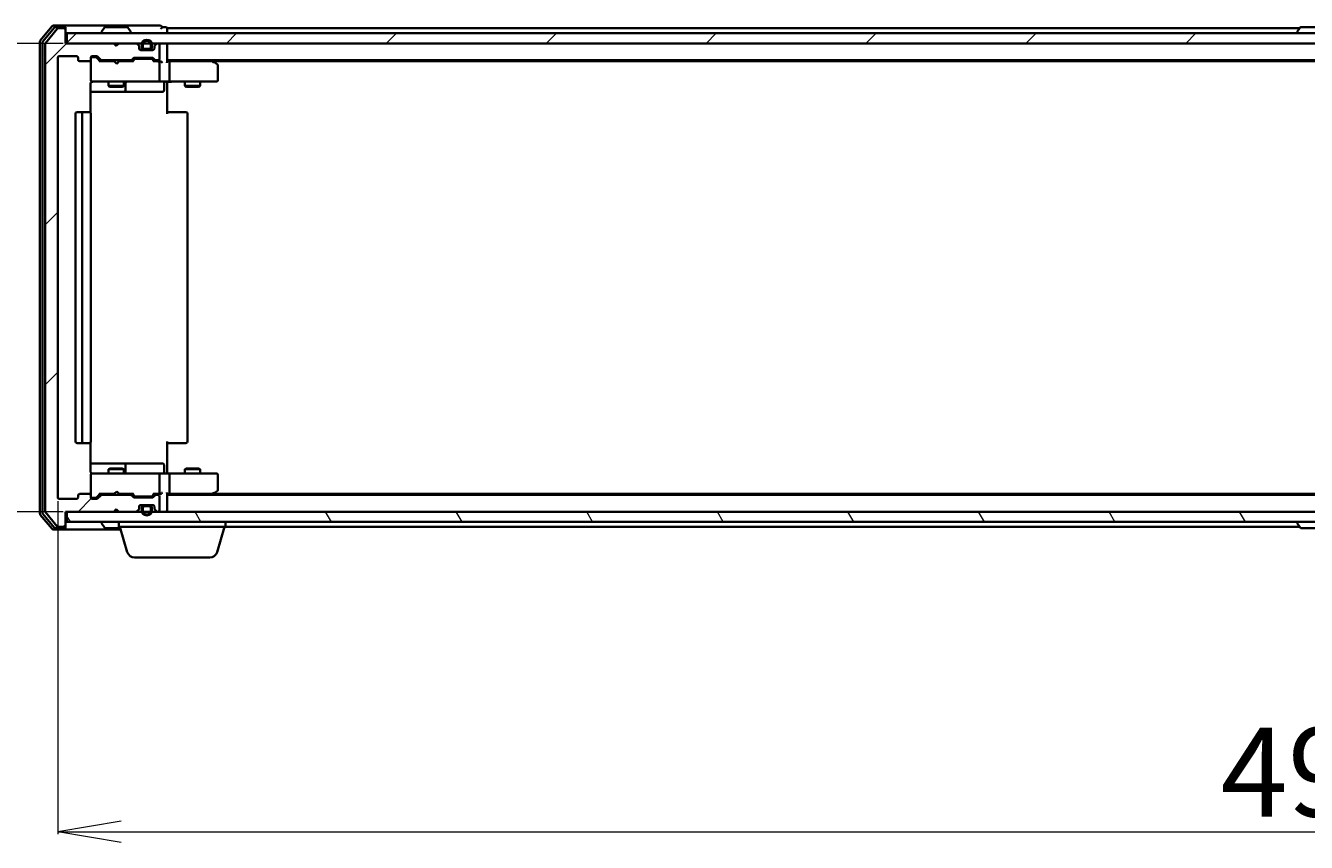
# Model space of a CAD drawing. Units: millimetres. Extents: x 7 to 8855, y 4 to 1971.
# Drawn here: x 1118 to 1370, y 303 to 464 of the extents above; entities that cross this region are included whole.
import ezdxf

# ---------------------------------------------------------------- set-up
doc = ezdxf.new("R2010")
doc.units = ezdxf.units.MM
doc.header["$LTSCALE"] = 0.5
doc.layers.get('Defpoints').update_dxf_attribs({"lineweight": 25})
for name, color, linetype, lineweight in [('Dimension (ISO)', 7, 'Continuous', 18), ('Hatch (ISO)', 1, 'Continuous', 18), ('Visible (ISO)', 7, 'Continuous', 35)]:
    doc.layers.add(name, color=color, linetype=linetype, lineweight=lineweight)
doc.styles.add('Note Text (TK)', font='MS PGothic.ttf')
doc.dimstyles.new('Default - Method 1b (TK)', dxfattribs={"dimscale": 0.5, "dimtxt": 2.5, "dimasz": 2.5, "dimexe": 1, "dimexo": 1.5, "dimgap": 1, "dimtad": 1, "dimdsep": 46, "dimtxsty": 'Note Text (TK)', "dimblk": 'OPEN', "dimcen": 0.09, "dimdle": 5, "dimclrd": 100, "dimclre": 100, "dimclrt": 7, "dimadec": 1, "dimazin": 1, "dimtfac": 1, "dimtmove": 0, "dimatfit": 3, "dimldrblk": 'OPEN', "dimfxl": 1, "dimtolj": 1, "dimlwd": -1, "dimlwe": -1, "dimarcsym": 0})
pattern_1 = [(45, (111.25, -52), (-15.71545, 15.71545), [])]

# ---------------------------------------------------------------- blocks, each defined once
blk = doc.blocks.new('_Open')
at = {"color": 0, "linetype": 'ByBlock', "lineweight": -2}
for p, q in [((-1, 0.167), (0, 0)), ((-1, -0.167), (0, 0)), ((0, 0), (-1, 0))]:
    blk.add_line(p, q, dxfattribs=at)
blk = doc.blocks.new('*D39')
at = {"layer": 'Defpoints', "color": 0}
for p in [(1064.5, 460.33), (1126.56, 460.33), (1126.56, 368.33)]:
    blk.add_point(p, dxfattribs=at)
at = {"layer": 'Dimension (ISO)', "color": 100}
for p, q in [((1125.81, 460.33), (1064, 460.33)), ((1064.5, 380.83), (1064.5, 447.83)), ((1125.81, 368.33), (1064, 368.33))]:
    blk.add_line(p, q, dxfattribs=at)
at = {"layer": 'Dimension (ISO)', "color": 100, "xscale": 12.5, "yscale": 12.5, "zscale": 12.5}
for p, rotation in [((1064.5, 460.33), 90), ((1064.5, 368.33), 270)]:
    blk.add_blockref('_Open', p, dxfattribs=dict(at, rotation=rotation))
at = {"layer": 'Dimension (ISO)', "color": 7, "insert": (1052.79, 402.99), "char_height": 1.25, "attachment_point": 4, "rotation": 90, "style": 'Note Text (TK)'}
blk.add_mtext('\\A1;\\fMS PGothic|b0|i0;{\\H17.4300;92}', dxfattribs=at)
blk = doc.blocks.new('*D40')
at = {"layer": 'Defpoints', "color": 0}
for p in [(1124.76, 371.13), (1617.76, 371.13), (1617.76, 305.45)]:
    blk.add_point(p, dxfattribs=at)
at = {"layer": 'Dimension (ISO)', "color": 100}
for p, q in [((1124.76, 370.38), (1124.76, 304.95)), ((1617.76, 370.38), (1617.76, 304.95)), ((1137.26, 305.45), (1605.26, 305.45))]:
    blk.add_line(p, q, dxfattribs=at)
at = {"layer": 'Dimension (ISO)', "color": 100, "xscale": 12.5, "yscale": 12.5, "zscale": 12.5, "rotation": 180}
blk.add_blockref('_Open', (1124.76, 305.45), dxfattribs=at)
at = {"layer": 'Dimension (ISO)', "color": 100, "xscale": 12.5, "yscale": 12.5, "zscale": 12.5}
blk.add_blockref('_Open', (1617.76, 305.45), dxfattribs=at)
at = {"layer": 'Dimension (ISO)', "color": 7, "insert": (1353.33, 317.16), "char_height": 1.25, "attachment_point": 4, "style": 'Note Text (TK)'}
blk.add_mtext('\\A1;\\fMS PGothic|b0|i0;{\\H17.4300;493}', dxfattribs=at)

msp = doc.modelspace()

# ---------------------------------------------------------------- hatches: boundary and pattern name
at = {"layer": 'Hatch (ISO)'}
h = msp.add_hatch(dxfattribs=at)
h.set_pattern_fill('ANSI31', color=256, scale=177.8, style=0)
h.set_pattern_definition(pattern_1)
edge = h.paths.add_edge_path()
edge.add_ellipse((1125.959, 463.028), major_axis=(0, 0.3), ratio=1, start_angle=270, end_angle=360)
edge.add_line((1125.959, 463.328), (1124.899, 463.328))
edge.add_ellipse((1124.899, 463.028), major_axis=(-0.3, 0), ratio=1, start_angle=270, end_angle=320.19443)
edge.add_line((1124.669, 463.22), (1122.328, 460.411))
edge.add_ellipse((1122.559, 460.219), major_axis=(-0.192, -0.23), ratio=1, start_angle=270, end_angle=309.80557)
edge.add_line((1122.259, 460.219), (1122.259, 368.436))
edge.add_ellipse((1122.559, 368.436), major_axis=(0, -0.3), ratio=1, start_angle=270, end_angle=309.80557)
edge.add_line((1122.328, 368.244), (1124.669, 365.436))
edge.add_ellipse((1124.899, 365.628), major_axis=(0.192, -0.23), ratio=1, start_angle=270, end_angle=320.19443)
edge.add_line((1124.899, 365.328), (1125.959, 365.328))
edge.add_ellipse((1125.959, 365.628), major_axis=(0.3, 0), ratio=1, start_angle=270, end_angle=360)
edge.add_line((1126.259, 365.628), (1126.259, 368.328))
edge.add_line((1126.259, 368.328), (1135.759, 368.328))
edge.add_line((1135.759, 368.328), (1136.259, 368.828))
edge.add_line((1136.259, 368.828), (1136.759, 368.328))
edge.add_line((1136.759, 368.328), (1140.134, 368.328))
edge.add_ellipse((1140.134, 368.628), major_axis=(0.3, 0), ratio=1, start_angle=270, end_angle=315)
edge.add_line((1140.346, 368.416), (1140.671, 368.74))
edge.add_ellipse((1140.459, 368.952), major_axis=(0.212, 0.212), ratio=1, start_angle=270, end_angle=315)
edge.add_line((1140.759, 368.952), (1140.759, 369.328))
edge.add_ellipse((1141.059, 369.328), major_axis=(0, 0.3), ratio=1, start_angle=0, end_angle=90, ccw=False)
edge.add_line((1141.059, 369.628), (1143.459, 369.628))
edge.add_ellipse((1143.459, 369.328), major_axis=(0.3, 0), ratio=1, start_angle=0, end_angle=90, ccw=False)
edge.add_line((1143.759, 369.328), (1143.759, 368.952))
edge.add_ellipse((1144.059, 368.952), major_axis=(0, -0.3), ratio=1, start_angle=270, end_angle=315)
edge.add_line((1143.846, 368.74), (1144.171, 368.416))
edge.add_ellipse((1144.383, 368.628), major_axis=(0.212, -0.212), ratio=1, start_angle=270, end_angle=315)
edge.add_line((1144.383, 368.328), (1144.459, 368.328))
edge.add_ellipse((1144.459, 368.628), major_axis=(0.3, 0), ratio=1, start_angle=270, end_angle=360)
edge.add_line((1144.759, 368.628), (1144.759, 371.328))
edge.add_ellipse((1144.459, 371.328), major_axis=(0, 0.3), ratio=1, start_angle=270, end_angle=360)
edge.add_line((1144.459, 371.628), (1144.083, 371.628))
edge.add_ellipse((1144.083, 371.328), major_axis=(-0.3, 0), ratio=1, start_angle=270, end_angle=315)
edge.add_line((1143.871, 371.54), (1143.546, 371.216))
edge.add_ellipse((1143.334, 371.428), major_axis=(-0.212, -0.212), ratio=1, start_angle=45, end_angle=90, ccw=False)
edge.add_line((1143.334, 371.128), (1139.833, 371.128))
edge.add_ellipse((1139.833, 371.428), major_axis=(-0.3, 0), ratio=1, start_angle=45, end_angle=90, ccw=False)
edge.add_line((1139.621, 371.216), (1139.296, 371.54))
edge.add_ellipse((1139.084, 371.328), major_axis=(-0.212, 0.212), ratio=1, start_angle=270, end_angle=315)
edge.add_line((1139.084, 371.628), (1133.433, 371.628))
edge.add_ellipse((1133.433, 371.328), major_axis=(-0.3, 0), ratio=1, start_angle=270, end_angle=315)
edge.add_line((1133.221, 371.54), (1132.596, 370.916))
edge.add_ellipse((1132.384, 371.128), major_axis=(-0.212, -0.212), ratio=1, start_angle=45, end_angle=90, ccw=False)
edge.add_line((1132.384, 370.828), (1131.559, 370.828))
edge.add_ellipse((1131.559, 371.128), major_axis=(-0.3, 0), ratio=1, start_angle=0, end_angle=90, ccw=False)
edge.add_line((1131.259, 371.128), (1131.259, 371.528))
edge.add_ellipse((1130.959, 371.528), major_axis=(0, 0.3), ratio=1, start_angle=270, end_angle=360)
edge.add_line((1130.959, 371.828), (1129.059, 371.828))
edge.add_ellipse((1129.059, 371.528), major_axis=(-0.3, 0), ratio=1, start_angle=270, end_angle=360)
edge.add_line((1128.759, 371.528), (1128.759, 371.128))
edge.add_ellipse((1128.459, 371.128), major_axis=(0, -0.3), ratio=1, start_angle=0, end_angle=90, ccw=False)
edge.add_line((1128.459, 370.828), (1125.059, 370.828))
edge.add_ellipse((1125.059, 371.128), major_axis=(-0.3, 0), ratio=1, start_angle=0, end_angle=90, ccw=False)
edge.add_line((1124.759, 371.128), (1124.759, 457.528))
edge.add_ellipse((1125.059, 457.528), major_axis=(0, 0.3), ratio=1, start_angle=0, end_angle=90, ccw=False)
edge.add_line((1125.059, 457.828), (1128.459, 457.828))
edge.add_ellipse((1128.459, 457.528), major_axis=(0.3, 0), ratio=1, start_angle=0, end_angle=90, ccw=False)
edge.add_line((1128.759, 457.528), (1128.759, 457.128))
edge.add_ellipse((1129.059, 457.128), major_axis=(0, -0.3), ratio=1, start_angle=270, end_angle=360)
edge.add_line((1129.059, 456.828), (1130.959, 456.828))
edge.add_ellipse((1130.959, 457.128), major_axis=(0.3, 0), ratio=1, start_angle=270, end_angle=360)
edge.add_line((1131.259, 457.128), (1131.259, 457.528))
edge.add_ellipse((1131.559, 457.528), major_axis=(0, 0.3), ratio=1, start_angle=0, end_angle=90, ccw=False)
edge.add_line((1131.559, 457.828), (1132.384, 457.828))
edge.add_ellipse((1132.384, 457.528), major_axis=(0.3, 0), ratio=1, start_angle=45, end_angle=90, ccw=False)
edge.add_line((1132.596, 457.74), (1133.221, 457.116))
edge.add_ellipse((1133.433, 457.328), major_axis=(0.212, -0.212), ratio=1, start_angle=270, end_angle=315)
edge.add_line((1133.433, 457.028), (1139.084, 457.028))
edge.add_ellipse((1139.084, 457.328), major_axis=(0.3, 0), ratio=1, start_angle=270, end_angle=315)
edge.add_line((1139.296, 457.116), (1139.621, 457.44))
edge.add_ellipse((1139.833, 457.228), major_axis=(0.212, 0.212), ratio=1, start_angle=45, end_angle=90, ccw=False)
edge.add_line((1139.833, 457.528), (1143.334, 457.528))
edge.add_ellipse((1143.334, 457.228), major_axis=(0.3, 0), ratio=1, start_angle=45, end_angle=90, ccw=False)
edge.add_line((1143.546, 457.44), (1143.871, 457.116))
edge.add_ellipse((1144.083, 457.328), major_axis=(0.212, -0.212), ratio=1, start_angle=270, end_angle=315)
edge.add_line((1144.083, 457.028), (1144.459, 457.028))
edge.add_ellipse((1144.459, 457.328), major_axis=(0.3, 0), ratio=1, start_angle=270, end_angle=360)
edge.add_line((1144.759, 457.328), (1144.759, 460.028))
edge.add_ellipse((1144.459, 460.028), major_axis=(0, 0.3), ratio=1, start_angle=270, end_angle=360)
edge.add_line((1144.459, 460.328), (1144.383, 460.328))
edge.add_ellipse((1144.383, 460.028), major_axis=(-0.3, 0), ratio=1, start_angle=270, end_angle=315)
edge.add_line((1144.171, 460.24), (1143.846, 459.916))
edge.add_ellipse((1144.059, 459.703), major_axis=(-0.212, -0.212), ratio=1, start_angle=270, end_angle=315)
edge.add_line((1143.759, 459.703), (1143.759, 459.328))
edge.add_ellipse((1143.459, 459.328), major_axis=(0, -0.3), ratio=1, start_angle=0, end_angle=90, ccw=False)
edge.add_line((1143.459, 459.028), (1141.059, 459.028))
edge.add_ellipse((1141.059, 459.328), major_axis=(-0.3, 0), ratio=1, start_angle=0, end_angle=90, ccw=False)
edge.add_line((1140.759, 459.328), (1140.759, 459.703))
edge.add_ellipse((1140.459, 459.703), major_axis=(0, 0.3), ratio=1, start_angle=270, end_angle=315)
edge.add_line((1140.671, 459.916), (1140.346, 460.24))
edge.add_ellipse((1140.134, 460.028), major_axis=(-0.212, 0.212), ratio=1, start_angle=270, end_angle=315)
edge.add_line((1140.134, 460.328), (1136.759, 460.328))
edge.add_line((1136.759, 460.328), (1136.259, 459.828))
edge.add_line((1136.259, 459.828), (1135.759, 460.328))
edge.add_line((1135.759, 460.328), (1126.259, 460.328))
edge.add_line((1126.259, 460.328), (1126.259, 463.028))
h = msp.add_hatch(dxfattribs=at)
h.set_pattern_fill('ANSI31', color=256, scale=177.8, style=0)
h.set_pattern_definition(pattern_1)
h.paths.add_polyline_path([(1126.559, 462.328), (1126.559, 460.328), (1615.959, 460.328), (1615.959, 462.328)])
h = msp.add_hatch(dxfattribs=at)
h.set_pattern_fill('ANSI31', color=256, scale=177.8, angle=75.00018, style=0)
h.set_pattern_definition([(120.0002, (111.25, -52), (-19.24738, -11.11256), [])])
h.paths.add_polyline_path([(1126.559, 368.328), (1126.559, 366.328), (1615.959, 366.328), (1615.959, 368.328)])

# ---------------------------------------------------------------- linework, layer by layer
at = {"layer": 'Visible (ISO)'}
for p, q in [((1123.669, 463.72), (1121.328, 460.911)), ((1124.069, 463.42), (1121.828, 460.73)), ((1124.669, 463.22), (1122.328, 460.411)), ((1125.959, 463.828), (1123.899, 463.828)), ((1125.959, 463.528), (1124.3, 463.528)), ((1125.959, 463.328), (1124.899, 463.328)), ((1141.259, 463.828), (1125.959, 463.828)), ((1126.259, 463.528), (1126.259, 463.228)), ((1126.259, 463.028), (1126.259, 463.228)), ((1133.949, 463.437), (1133.391, 462.577)), ((1138.4, 463.528), (1134.117, 463.528)), ((1138.568, 463.437), (1139.126, 462.577)), ((1144.959, 463.828), (1141.259, 463.828)), ((1145.959, 463.528), (1145.259, 463.528)), ((1146.259, 463.028), (1146.259, 463.328)), ((1368.879, 463.328), (1146.259, 463.328)), ((1368.949, 463.437), (1368.391, 462.577)), ((1373.4, 463.528), (1369.117, 463.528)), ((1121.259, 460.719), (1121.259, 367.936)), ((1126.259, 460.328), (1126.259, 463.028)), ((1126.559, 462.328), (1126.559, 460.328)), ((1615.959, 462.328), (1126.559, 462.328)), ((1133.359, 462.428), (1133.359, 462.468)), ((1139.159, 462.428), (1139.159, 462.468)), ((1146.259, 462.328), (1146.259, 463.028)), ((1368.359, 462.428), (1368.359, 462.468)), ((1121.759, 460.538), (1121.759, 368.117)), ((1122.259, 460.219), (1122.259, 368.436)), ((1135.759, 460.328), (1126.259, 460.328)), ((1126.559, 460.328), (1615.959, 460.328)), ((1136.259, 459.828), (1135.759, 460.328)), ((1135.932, 460.24), (1135.845, 460.328)), ((1135.932, 460.24), (1136.302, 459.871)), ((1136.759, 460.328), (1136.259, 459.828)), ((1140.134, 460.328), (1136.759, 460.328)), ((1140.671, 459.916), (1140.346, 460.24)), ((1140.759, 459.328), (1140.759, 459.703)), ((1140.951, 459.048), (1141.759, 459.048)), ((1143.459, 459.028), (1141.059, 459.028)), ((1141.259, 460.048), (1141.259, 459.548)), ((1141.459, 459.548), (1141.459, 460.048)), ((1141.459, 460.048), (1141.459, 459.548)), ((1142.759, 459.248), (1141.759, 459.248)), ((1141.759, 459.248), (1142.759, 459.248)), ((1141.759, 459.048), (1142.759, 459.048)), ((1142.709, 459.048), (1141.809, 459.048)), ((1141.809, 459.048), (1141.809, 459.028)), ((1141.809, 459.028), (1142.709, 459.028)), ((1142.709, 459.028), (1142.709, 459.048)), ((1142.759, 459.048), (1143.566, 459.048)), ((1143.059, 460.048), (1143.059, 459.548)), ((1143.059, 459.548), (1143.059, 460.048)), ((1143.259, 459.548), (1143.259, 460.048)), ((1143.759, 459.703), (1143.759, 459.328)), ((1144.171, 460.24), (1143.846, 459.916)), ((1144.459, 460.328), (1144.383, 460.328)), ((1144.759, 457.328), (1144.759, 460.028)), ((1146.259, 460.028), (1146.259, 460.328)), ((1146.259, 456.74), (1146.259, 460.028)), ((1124.759, 371.128), (1124.759, 457.528)), ((1125.059, 457.828), (1128.459, 457.828)), ((1128.759, 457.528), (1128.759, 457.128)), ((1129.059, 456.828), (1130.959, 456.828)), ((1131.259, 457.128), (1131.259, 457.528)), ((1131.259, 457.128), (1131.259, 453.128)), ((1131.559, 457.828), (1132.384, 457.828)), ((1132.048, 457.628), (1131.559, 457.628)), ((1132.184, 457.628), (1132.048, 457.628)), ((1132.396, 457.54), (1133.109, 456.828)), ((1132.596, 457.74), (1133.221, 457.116)), ((1135.845, 456.828), (1132.933, 456.828)), ((1133.433, 457.028), (1139.084, 457.028)), ((1134.759, 457.028), (1134.759, 456.828)), ((1135.905, 456.768), (1135.845, 456.828)), ((1136.345, 456.328), (1135.905, 456.768)), ((1136.345, 456.328), (1136.785, 456.768)), ((1136.845, 456.828), (1136.785, 456.768)), ((1139.585, 456.828), (1136.845, 456.828)), ((1137.759, 457.028), (1137.759, 456.828)), ((1139.296, 457.116), (1139.621, 457.44)), ((1139.409, 456.828), (1139.821, 457.24)), ((1139.833, 457.528), (1143.334, 457.528)), ((1140.176, 457.328), (1140.033, 457.328)), ((1142.991, 457.328), (1140.176, 457.328)), ((1143.134, 457.328), (1142.991, 457.328)), ((1143.346, 457.24), (1143.759, 456.828)), ((1143.546, 457.44), (1143.871, 457.116)), ((1144.459, 456.828), (1143.583, 456.828)), ((1144.083, 457.028), (1144.459, 457.028)), ((1144.834, 456.828), (1144.459, 456.828)), ((1144.759, 453.128), (1144.759, 456.528)), ((1146.259, 457.028), (1596.259, 457.028)), ((1146.634, 456.828), (1146.259, 456.828)), ((1155.225, 456.828), (1146.634, 456.828)), ((1146.759, 456.528), (1146.759, 453.128)), ((1155.405, 456.768), (1155.059, 457.028)), ((1155.195, 456.528), (1155.351, 456.683)), ((1155.325, 456.828), (1587.192, 456.828)), ((1156.139, 456.218), (1155.405, 456.768)), ((1156.259, 453.128), (1156.259, 455.978)), ((1131.169, 446.742), (1131.169, 452.328)), ((1131.169, 450.828), (1137.582, 450.828)), ((1131.259, 453.128), (1131.259, 453.104)), ((1131.559, 452.828), (1132.444, 452.828)), ((1132.444, 452.828), (1143.64, 452.828)), ((1134.759, 452.828), (1134.759, 451.978)), ((1134.759, 451.978), (1137.759, 451.978)), ((1135.065, 451.824), (1134.759, 451.978)), ((1137.452, 451.824), (1135.065, 451.824)), ((1137.452, 451.824), (1137.759, 451.978)), ((1137.582, 450.828), (1137.753, 450.828)), ((1137.753, 450.828), (1141.428, 450.828)), ((1137.759, 452.828), (1137.759, 451.978)), ((1138.053, 451.128), (1138.053, 452.528)), ((1141.428, 450.828), (1145.357, 450.828)), ((1143.64, 452.828), (1144.459, 452.828)), ((1146.634, 452.828), (1144.459, 452.828)), ((1145.657, 452.528), (1145.657, 451.128)), ((1146.259, 452.82), (1146.259, 452.603)), ((1146.259, 452.328), (1146.259, 452.603)), ((1146.259, 452.328), (1146.259, 446.528)), ((1146.634, 452.828), (1155.195, 452.828)), ((1149.759, 452.828), (1149.759, 451.978)), ((1149.759, 451.978), (1152.759, 451.978)), ((1150.065, 451.824), (1149.759, 451.978)), ((1152.452, 451.824), (1150.065, 451.824)), ((1152.452, 451.824), (1152.759, 451.978)), ((1152.759, 452.828), (1152.759, 451.978)), ((1155.195, 452.828), (1155.959, 452.828)), ((1128.259, 446.528), (1128.259, 382.128)), ((1129.859, 446.828), (1128.559, 446.828)), ((1129.559, 446.528), (1129.559, 382.128)), ((1130.051, 446.828), (1129.859, 446.828)), ((1130.051, 446.828), (1130.193, 446.828)), ((1130.9, 446.828), (1130.193, 446.828)), ((1130.9, 446.828), (1130.959, 446.828)), ((1131.259, 382.128), (1131.259, 446.528)), ((1146.259, 446.828), (1146.673, 446.828)), ((1149.051, 446.828), (1146.673, 446.828)), ((1149.051, 446.828), (1149.193, 446.828)), ((1149.9, 446.828), (1149.193, 446.828)), ((1149.9, 446.828), (1149.959, 446.828)), ((1150.259, 382.128), (1150.259, 446.528)), ((1128.559, 381.828), (1129.859, 381.828)), ((1129.859, 381.828), (1130.051, 381.828)), ((1130.193, 381.828), (1130.051, 381.828)), ((1130.193, 381.828), (1130.9, 381.828)), ((1130.959, 381.828), (1130.9, 381.828)), ((1131.169, 376.328), (1131.169, 381.914)), ((1146.259, 382.128), (1146.259, 376.328)), ((1146.673, 381.828), (1146.259, 381.828)), ((1146.673, 381.828), (1149.051, 381.828)), ((1149.193, 381.828), (1149.051, 381.828)), ((1149.193, 381.828), (1149.9, 381.828)), ((1149.959, 381.828), (1149.9, 381.828)), ((1137.582, 377.828), (1131.169, 377.828)), ((1137.753, 377.828), (1137.582, 377.828)), ((1141.428, 377.828), (1137.753, 377.828)), ((1145.357, 377.828), (1141.428, 377.828)), ((1131.259, 375.551), (1131.259, 375.528)), ((1131.259, 375.528), (1131.259, 371.528)), ((1132.444, 375.828), (1131.559, 375.828)), ((1143.64, 375.828), (1132.444, 375.828)), ((1135.065, 376.831), (1134.759, 376.678)), ((1137.759, 376.678), (1134.759, 376.678)), ((1134.759, 375.828), (1134.759, 376.678)), ((1135.065, 376.831), (1137.452, 376.831)), ((1137.452, 376.831), (1137.759, 376.678)), ((1137.759, 375.828), (1137.759, 376.678)), ((1138.053, 376.128), (1138.053, 377.528)), ((1144.459, 375.828), (1143.64, 375.828)), ((1144.459, 375.828), (1146.634, 375.828)), ((1144.759, 372.128), (1144.759, 375.528)), ((1145.657, 376.128), (1145.657, 377.528)), ((1146.259, 376.053), (1146.259, 376.328)), ((1146.259, 376.053), (1146.259, 375.835)), ((1155.195, 375.828), (1146.634, 375.828)), ((1146.759, 375.528), (1146.759, 372.128)), ((1150.065, 376.831), (1149.759, 376.678)), ((1152.759, 376.678), (1149.759, 376.678)), ((1149.759, 375.828), (1149.759, 376.678)), ((1150.065, 376.831), (1152.452, 376.831)), ((1152.452, 376.831), (1152.759, 376.678)), ((1152.759, 375.828), (1152.759, 376.678)), ((1155.959, 375.828), (1155.195, 375.828)), ((1156.259, 372.678), (1156.259, 375.528)), ((1128.459, 370.828), (1125.059, 370.828)), ((1128.759, 371.528), (1128.759, 371.128)), ((1130.959, 371.828), (1129.059, 371.828)), ((1131.259, 371.128), (1131.259, 371.528)), ((1131.559, 371.028), (1132.048, 371.028)), ((1132.384, 370.828), (1131.559, 370.828)), ((1132.048, 371.028), (1132.184, 371.028)), ((1132.396, 371.116), (1133.109, 371.828)), ((1133.221, 371.54), (1132.596, 370.916)), ((1132.933, 371.828), (1135.845, 371.828)), ((1139.084, 371.628), (1133.433, 371.628)), ((1134.759, 371.628), (1134.759, 371.828)), ((1135.845, 371.828), (1135.905, 371.888)), ((1136.345, 372.328), (1135.905, 371.888)), ((1136.345, 372.328), (1136.785, 371.888)), ((1136.785, 371.888), (1136.845, 371.828)), ((1136.845, 371.828), (1139.585, 371.828)), ((1137.759, 371.628), (1137.759, 371.828)), ((1139.621, 371.216), (1139.296, 371.54)), ((1139.409, 371.828), (1139.821, 371.416)), ((1143.334, 371.128), (1139.833, 371.128)), ((1140.033, 371.328), (1140.176, 371.328)), ((1140.176, 371.328), (1142.991, 371.328)), ((1142.991, 371.328), (1143.134, 371.328)), ((1143.759, 371.828), (1143.346, 371.416)), ((1143.871, 371.54), (1143.546, 371.216)), ((1143.583, 371.828), (1144.459, 371.828)), ((1144.459, 371.628), (1144.083, 371.628)), ((1144.459, 371.828), (1144.834, 371.828)), ((1144.759, 368.628), (1144.759, 371.328)), ((1146.259, 368.628), (1146.259, 371.916)), ((1146.259, 371.828), (1146.634, 371.828)), ((1596.259, 371.628), (1146.259, 371.628)), ((1146.634, 371.828), (1155.225, 371.828)), ((1155.059, 371.628), (1155.405, 371.888)), ((1155.195, 372.128), (1155.351, 371.972)), ((1587.192, 371.828), (1155.325, 371.828)), ((1155.405, 371.888), (1156.139, 372.438)), ((1121.328, 367.744), (1123.669, 364.936)), ((1121.828, 367.925), (1124.069, 365.236)), ((1122.328, 368.244), (1124.669, 365.436)), ((1126.259, 365.628), (1126.259, 368.328)), ((1126.259, 368.328), (1135.759, 368.328)), ((1126.559, 368.328), (1126.559, 366.328)), ((1615.959, 368.328), (1126.559, 368.328)), ((1135.759, 368.328), (1136.259, 368.828)), ((1135.845, 368.328), (1135.932, 368.416)), ((1135.932, 368.416), (1136.302, 368.785)), ((1136.259, 368.828), (1136.759, 368.328)), ((1136.759, 368.328), (1140.134, 368.328)), ((1140.346, 368.416), (1140.671, 368.74)), ((1140.759, 368.952), (1140.759, 369.328)), ((1140.951, 369.608), (1141.759, 369.608)), ((1141.059, 369.628), (1143.459, 369.628)), ((1141.259, 369.108), (1141.259, 368.608)), ((1141.459, 368.608), (1141.459, 369.108)), ((1141.459, 369.108), (1141.459, 368.608)), ((1142.759, 369.608), (1141.759, 369.608)), ((1141.759, 369.408), (1142.759, 369.408)), ((1142.759, 369.408), (1141.759, 369.408)), ((1142.709, 369.628), (1141.809, 369.628)), ((1141.809, 369.628), (1141.809, 369.608)), ((1141.809, 369.608), (1142.709, 369.608)), ((1142.709, 369.608), (1142.709, 369.628)), ((1142.759, 369.608), (1143.566, 369.608)), ((1143.059, 369.108), (1143.059, 368.608)), ((1143.059, 368.608), (1143.059, 369.108)), ((1143.259, 368.608), (1143.259, 369.108)), ((1143.759, 369.328), (1143.759, 368.952)), ((1143.846, 368.74), (1144.171, 368.416)), ((1144.383, 368.328), (1144.459, 368.328)), ((1146.259, 368.328), (1146.259, 368.628)), ((1124.3, 365.128), (1125.959, 365.128)), ((1124.899, 365.328), (1125.959, 365.328)), ((1126.259, 365.428), (1126.259, 365.628)), ((1126.259, 365.428), (1126.259, 365.128)), ((1126.559, 366.328), (1615.959, 366.328)), ((1133.359, 366.228), (1133.359, 366.187)), ((1133.949, 365.219), (1133.391, 366.078)), ((1134.117, 365.128), (1137.019, 365.128)), ((1136.759, 365.328), (1136.759, 366.328)), ((1157.759, 365.328), (1136.759, 365.328)), ((1138.438, 360.397), (1136.959, 365.328)), ((1156.079, 360.397), (1157.559, 365.328)), ((1157.759, 365.328), (1157.759, 366.328)), ((1157.759, 365.328), (1368.879, 365.328)), ((1368.359, 366.228), (1368.359, 366.187)), ((1368.949, 365.219), (1368.391, 366.078)), ((1369.117, 365.128), (1373.4, 365.128)), ((1123.899, 364.828), (1125.959, 364.828)), ((1125.959, 364.828), (1137.109, 364.828)), ((1154.643, 359.328), (1139.875, 359.328))]:
    msp.add_line(p, q, dxfattribs=at)
for centre, radius, start, end in [((1123.899, 463.528), 0.3, 90, 140.19443), ((1124.3, 463.228), 0.3, 90, 140.19443), ((1124.899, 463.028), 0.3, 90, 140.19443), ((1125.959, 463.528), 0.3, 0, 90), ((1125.959, 463.228), 0.3, 0, 90), ((1125.959, 463.028), 0.3, 0, 90), ((1134.117, 463.328), 0.2, 90, 146.97613), ((1138.4, 463.328), 0.2, 33.02387, 90), ((1144.959, 463.528), 0.3, 0, 90), ((1144.959, 463.528), 0.3, 270, 0), ((1145.959, 463.228), 0.3, 0, 90), ((1369.117, 463.328), 0.2, 90, 146.97613), ((1121.559, 460.719), 0.3, 140.19443, 180), ((1122.059, 460.538), 0.3, 140.19443, 180), ((1133.559, 462.468), 0.2, 146.97613, 180), ((1133.459, 462.428), 0.1, 180, 270), ((1139.059, 462.428), 0.1, 270, 0), ((1138.959, 462.468), 0.2, 0, 33.02387), ((1142.259, 460.048), 1, 0, 180), ((1142.259, 460.048), 0.8, 0, 180), ((1142.259, 460.048), 0.8, 0, 180), ((1368.559, 462.468), 0.2, 146.97613, 180), ((1368.459, 462.428), 0.1, 180, 270), ((1122.559, 460.219), 0.3, 140.19443, 180), ((1136.145, 460.028), 0.3, 135, 146.68667), ((1140.134, 460.028), 0.3, 45, 90), ((1140.459, 459.703), 0.3, 0, 45), ((1141.059, 459.328), 0.3, 180, 270), ((1141.759, 459.548), 0.5, 180, 270), ((1141.759, 459.548), 0.3, 180, 270), ((1141.759, 459.548), 0.3, 180, 270), ((1142.759, 459.548), 0.3, 270, 0), ((1142.759, 459.548), 0.5, 270, 0), ((1142.759, 459.548), 0.3, 270, 0), ((1143.459, 459.328), 0.3, 270, 0), ((1144.059, 459.703), 0.3, 135, 180), ((1144.383, 460.028), 0.3, 90, 135), ((1144.459, 460.028), 0.3, 0, 90), ((1145.959, 460.028), 0.3, 0, 90), ((1125.059, 457.528), 0.3, 90, 180), ((1128.459, 457.528), 0.3, 0, 90), ((1129.059, 457.128), 0.3, 180, 270), ((1130.959, 457.128), 0.3, 270, 0), ((1131.559, 457.528), 0.3, 90, 180), ((1131.559, 457.328), 0.3, 90, 180), ((1132.384, 457.528), 0.3, 45, 90), ((1133.433, 457.328), 0.3, 225, 270), ((1139.084, 457.328), 0.3, 270, 315), ((1139.833, 457.228), 0.3, 90, 135), ((1143.334, 457.228), 0.3, 45, 90), ((1144.083, 457.328), 0.3, 225, 270), ((1144.459, 457.328), 0.3, 270, 0), ((1144.459, 456.528), 0.3, 66.56202, 90), ((1144.459, 456.528), 0.3, 0, 31.24445), ((1155.225, 456.528), 0.3, 66.562, 90), ((1155.225, 456.528), 0.3, 53.1301, 66.56202), ((1155.959, 455.978), 0.3, 0, 53.1301), ((1131.559, 453.128), 0.3, 180, 270), ((1131.559, 453.102), 0.3, 180, 284.47751), ((1131.759, 452.328), 0.5, 90, 104.47751), ((1137.753, 451.128), 0.3, 270, 0), ((1138.353, 452.528), 0.3, 90, 180), ((1144.459, 453.128), 0.3, 270, 0), ((1145.357, 451.128), 0.3, 270, 0), ((1145.957, 452.528), 0.3, 90, 180), ((1155.959, 453.128), 0.3, 270, 0), ((1128.559, 446.528), 0.3, 90, 180), ((1129.859, 446.528), 0.3, 90, 180), ((1130.959, 446.528), 0.3, 0, 90), ((1149.959, 446.528), 0.3, 0, 90), ((1128.559, 382.128), 0.3, 180, 270), ((1129.859, 382.128), 0.3, 180, 270), ((1130.959, 382.128), 0.3, 270, 0), ((1149.959, 382.128), 0.3, 270, 0), ((1137.753, 377.528), 0.3, 0, 90), ((1145.357, 377.528), 0.3, 0, 90), ((1131.559, 375.553), 0.3, 75.52249, 180), ((1131.559, 375.528), 0.3, 90, 180), ((1131.759, 376.328), 0.5, 255.52249, 270), ((1138.353, 376.128), 0.3, 180, 270), ((1144.459, 375.528), 0.3, 0, 90), ((1145.957, 376.128), 0.3, 180, 270), ((1155.959, 375.528), 0.3, 0, 90), ((1155.959, 372.678), 0.3, 306.8699, 0), ((1125.059, 371.128), 0.3, 180, 270), ((1128.459, 371.128), 0.3, 270, 0), ((1129.059, 371.528), 0.3, 90, 180), ((1130.959, 371.528), 0.3, 0, 90), ((1131.559, 371.328), 0.3, 180, 270), ((1131.559, 371.128), 0.3, 180, 270), ((1132.384, 371.128), 0.3, 270, 315), ((1133.433, 371.328), 0.3, 90, 135), ((1139.084, 371.328), 0.3, 45, 90), ((1139.833, 371.428), 0.3, 225, 270), ((1143.334, 371.428), 0.3, 270, 315), ((1144.083, 371.328), 0.3, 90, 135), ((1144.459, 372.128), 0.3, 270, 293.438), ((1144.459, 371.328), 0.3, 0, 90), ((1144.459, 372.128), 0.3, 328.75555, 0), ((1155.225, 372.128), 0.3, 270, 293.43798), ((1155.225, 372.128), 0.3, 293.43798, 306.8699), ((1121.559, 367.936), 0.3, 180, 219.80557), ((1122.059, 368.117), 0.3, 180, 219.80557), ((1122.559, 368.436), 0.3, 180, 219.80557), ((1136.145, 368.628), 0.3, 213.31333, 225), ((1140.134, 368.628), 0.3, 270, 315), ((1140.459, 368.952), 0.3, 315, 0), ((1141.059, 369.328), 0.3, 90, 180), ((1141.759, 369.108), 0.5, 90, 180), ((1142.259, 368.608), 1, 180, 0), ((1141.759, 369.108), 0.3, 90, 180), ((1141.759, 369.108), 0.3, 90, 180), ((1142.259, 368.608), 0.8, 180, 0), ((1142.259, 368.608), 0.8, 180, 0), ((1142.759, 369.108), 0.5, 0, 90), ((1142.759, 369.108), 0.3, 0, 90), ((1142.759, 369.108), 0.3, 0, 90), ((1143.459, 369.328), 0.3, 0, 90), ((1144.059, 368.952), 0.3, 180, 225), ((1144.383, 368.628), 0.3, 225, 270), ((1144.459, 368.628), 0.3, 270, 0), ((1145.959, 368.628), 0.3, 270, 0), ((1124.3, 365.428), 0.3, 219.80557, 270), ((1124.899, 365.628), 0.3, 219.80557, 270), ((1125.959, 365.628), 0.3, 270, 0), ((1125.959, 365.428), 0.3, 270, 0), ((1125.959, 365.128), 0.3, 270, 0), ((1133.459, 366.228), 0.1, 90, 180), ((1133.559, 366.187), 0.2, 180, 213.02387), ((1134.117, 365.328), 0.2, 213.02387, 270), ((1368.459, 366.228), 0.1, 90, 180), ((1368.559, 366.187), 0.2, 180, 213.02387), ((1369.117, 365.328), 0.2, 213.02387, 270), ((1123.899, 365.128), 0.3, 219.80557, 270), ((1139.875, 360.828), 1.5, 196.69924, 270), ((1154.643, 360.828), 1.5, 270, 343.30076)]:
    msp.add_arc(centre, radius, start, end, dxfattribs=at)
for centre, major_axis, ratio, start_param, end_param in [((1132.184, 457.328), (0.3, 0), 0.9998508, 0.7853235, 1.5707963), ((1132.829, 456.528), (-0.125, -0.296), 0.4004104, 3.3086173, 3.9521184), ((1139.688, 456.528), (0.125, -0.296), 0.4004104, 2.3310669, 2.974568), ((1140.033, 457.028), (-0.3, 0), 0.9998508, 4.712389, 5.4978618), ((1143.134, 457.028), (0.3, 0), 0.9998508, 0.7853235, 1.5707963), ((1143.479, 456.528), (-0.125, -0.296), 0.4004104, 3.3086173, 3.9521184), ((1144.426, 456.528), (0.649, 0.204), 0.3384375, 1.230115, 1.4645462), ((1144.459, 456.55), (0.252, 0.483), 0.3384375, 4.8868428, 5.1615697), ((1144.834, 456.528), (0.424, 0), 0.7071068, 0.7853982, 1.5707963), ((1145.134, 456.528), (0.277, -0.277), 0.4142136, 1.1780972, 1.9634954), ((1145.959, 456.528), (-0.277, -0.277), 0.4142136, 1.9634954, 2.7488936), ((1146.634, 456.528), (0, 0.3), 0.4142136, 4.712389, 6.2831853), ((1155.195, 456.55), (-0.241, 0.482), 0.3700244, 4.5294454, 4.8041722), ((1146.634, 453.128), (0, 0.3), 0.4142136, 3.1415927, 4.712389), ((1146.634, 375.528), (0, 0.3), 0.4142136, 4.712389, 6.2831853), ((1132.184, 371.328), (0.3, 0), 0.9998508, 4.712389, 5.4978618), ((1132.829, 372.128), (-0.125, 0.296), 0.4004104, 2.3310669, 2.974568), ((1139.688, 372.128), (0.125, 0.296), 0.4004104, 3.3086173, 3.9521184), ((1140.033, 371.628), (-0.3, 0), 0.9998508, 0.7853235, 1.5707963), ((1143.134, 371.628), (0.3, 0), 0.9998508, 4.712389, 5.4978618), ((1143.479, 372.128), (-0.125, 0.296), 0.4004104, 2.3310669, 2.974568), ((1144.426, 372.128), (0.649, -0.204), 0.3384375, 4.8186392, 5.0530704), ((1144.459, 372.105), (0.252, -0.483), 0.3384375, 1.1216156, 1.3963425), ((1144.834, 372.128), (0.424, 0), 0.7071068, 4.712389, 5.4977871), ((1145.134, 372.128), (-0.277, -0.277), 0.4142136, 1.1780972, 1.9634954), ((1145.959, 372.128), (-0.277, 0.277), 0.4142136, 3.5342917, 4.3196899), ((1146.634, 372.128), (0, 0.3), 0.4142136, 3.1415927, 4.712389), ((1155.195, 372.105), (-0.241, -0.482), 0.3700244, 1.4790131, 1.7537399)]:
    msp.add_ellipse(centre, major_axis=major_axis, ratio=ratio, start_param=start_param, end_param=end_param, dxfattribs=at)
for points, knots in [([(1144.578, 456.803), (1144.583, 456.801), (1144.589, 456.798), (1144.623, 456.781), (1144.649, 456.761), (1144.686, 456.724), (1144.703, 456.703), (1144.715, 456.683)], [0.381031219, 0.381031219, 0.381031219, 0.381031219, 0.382741903, 0.382741903, 0.391761654, 0.391761654, 0.398553638, 0.398553638, 0.398553638, 0.398553638]), ([(1155.345, 456.803), (1155.346, 456.8), (1155.347, 456.797), (1155.352, 456.781), (1155.354, 456.759), (1155.355, 456.722), (1155.353, 456.703), (1155.351, 456.683)], [0.250886766, 0.250886766, 0.250886766, 0.250886766, 0.252877969, 0.252877969, 0.261958418, 0.261958418, 0.268388032, 0.268388032, 0.268388032, 0.268388032]), ([(1131.259, 452.603), (1131.238, 452.574), (1131.221, 452.543), (1131.184, 452.459), (1131.169, 452.388), (1131.169, 452.328)], [0.123721287, 0.123721287, 0.123721287, 0.123721287, 0.133369726, 0.133369726, 0.151444025, 0.151444025, 0.151444025, 0.151444025]), ([(1131.259, 452.603), (1131.278, 452.63), (1131.301, 452.656), (1131.37, 452.722), (1131.436, 452.764), (1131.51, 452.794), (1131.524, 452.798), (1131.538, 452.803)], [-0.123721287, -0.123721287, -0.123721287, -0.123721287, -0.114425932, -0.114425932, -0.094854307, -0.094854307, -0.090626773, -0.090626773, -0.090626773, -0.090626773]), ([(1147.421, 452.828), (1147.352, 452.828), (1147.28, 452.825), (1147.132, 452.818), (1147.055, 452.814), (1146.898, 452.806), (1146.818, 452.804), (1146.656, 452.802), (1146.574, 452.803), (1146.414, 452.808), (1146.335, 452.812), (1146.259, 452.816)], [0, 0, 0, 0, 0.02295435, 0.02295435, 0.0459087, 0.0459087, 0.06886305, 0.06886305, 0.0918174, 0.0918174, 0.11477175, 0.11477175, 0.11477175, 0.11477175]), ([(1131.169, 376.328), (1131.169, 376.267), (1131.184, 376.197), (1131.221, 376.112), (1131.238, 376.081), (1131.259, 376.053)], [0.151444025, 0.151444025, 0.151444025, 0.151444025, 0.169518324, 0.169518324, 0.179166763, 0.179166763, 0.179166763, 0.179166763]), ([(1131.538, 375.852), (1131.524, 375.857), (1131.51, 375.862), (1131.436, 375.891), (1131.37, 375.933), (1131.301, 376), (1131.278, 376.025), (1131.259, 376.053)], [0.090626773, 0.090626773, 0.090626773, 0.090626773, 0.094854307, 0.094854307, 0.114425932, 0.114425932, 0.123721287, 0.123721287, 0.123721287, 0.123721287]), ([(1147.421, 375.828), (1147.352, 375.828), (1147.28, 375.83), (1147.132, 375.837), (1147.055, 375.842), (1146.898, 375.849), (1146.818, 375.852), (1146.656, 375.854), (1146.574, 375.853), (1146.414, 375.848), (1146.335, 375.844), (1146.259, 375.84)], [0, 0, 0, 0, 0.02295435, 0.02295435, 0.0459087, 0.0459087, 0.06886305, 0.06886305, 0.0918174, 0.0918174, 0.11477175, 0.11477175, 0.11477175, 0.11477175]), ([(1144.578, 371.852), (1144.584, 371.855), (1144.59, 371.858), (1144.623, 371.875), (1144.652, 371.896), (1144.688, 371.933), (1144.703, 371.953), (1144.715, 371.972)], [0.250886766, 0.250886766, 0.250886766, 0.250886766, 0.252877969, 0.252877969, 0.261958418, 0.261958418, 0.268388032, 0.268388032, 0.268388032, 0.268388032]), ([(1155.345, 371.852), (1155.346, 371.855), (1155.346, 371.857), (1155.352, 371.875), (1155.354, 371.894), (1155.355, 371.931), (1155.353, 371.952), (1155.351, 371.972)], [0.381031219, 0.381031219, 0.381031219, 0.381031219, 0.382741903, 0.382741903, 0.391761654, 0.391761654, 0.398553638, 0.398553638, 0.398553638, 0.398553638])]:
    msp.add_open_spline(points, degree=3, knots=knots, dxfattribs=at)

# ---------------------------------------------------------------- dimensions: what is measured, and where the dimension line sits
at = {"layer": 'Dimension (ISO)', "color": 100}
dim = msp.add_linear_dim(base=(1064.504, 460.328), p1=(1126.559, 368.328), p2=(1126.559, 460.328), angle=90, text='\\fMS PGothic|b0|i0;{\\H17.4300;<>}', dimstyle='Default - Method 1b (TK)', override={"dimasz": 25, "dimgap": 6, "dimdec": 0, "dimtol": 0, "dimlim": 0, "dimtp": 0, "dimtm": 0, "dimtdec": 0, "dimtofl": 0, "dimatfit": 1}, dxfattribs=at)
dim.commit()
dim.dimension.update_dxf_attribs({"geometry": '*D39', "text_midpoint": (1064.504, 414.328), "dimtype": 160})
dim = msp.add_linear_dim(base=(1617.759, 305.45), p1=(1124.759, 371.128), p2=(1617.759, 371.128), text='\\fMS PGothic|b0|i0;{\\H17.4300;<>}', dimstyle='Default - Method 1b (TK)', override={"dimasz": 25, "dimgap": 6, "dimdec": 0, "dimtol": 0, "dimlim": 0, "dimtp": 0, "dimtm": 0, "dimtdec": 0, "dimtofl": 0, "dimatfit": 1}, dxfattribs=at)
dim.commit()
dim.dimension.update_dxf_attribs({"geometry": '*D40', "text_midpoint": (1371.259, 305.45), "dimtype": 160})

doc.saveas('drawing.dxf')
